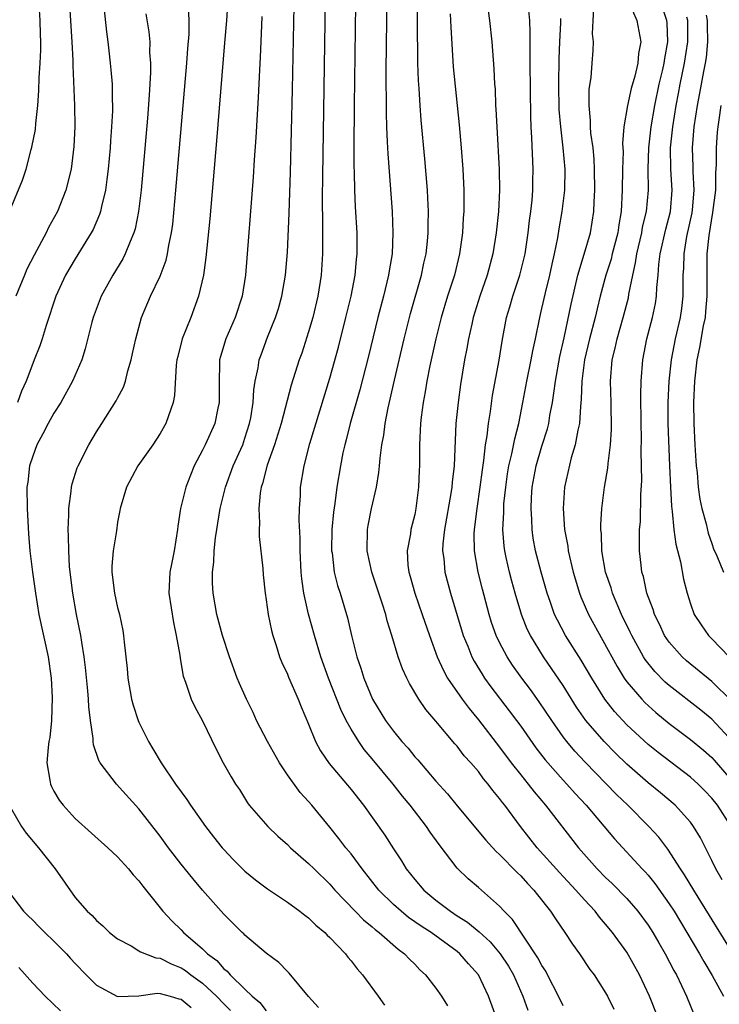
# Model space of a CAD drawing. Units: inches. Extents: x 2502000 to 2505000, y 1497000 to 1500000.
# Drawn here: x 2502082 to 2502148, y 1497640 to 1497733 of the extents above; entities that cross this region are included whole.
import ezdxf

# ---------------------------------------------------------------- set-up
doc = ezdxf.new("R2010")
doc.units = ezdxf.units.IN
doc.header["$MEASUREMENT"] = 0
doc.layers.add('LD25021497_2ft', color=120, linetype='Continuous')

msp = doc.modelspace()

# ---------------------------------------------------------------- linework, layer by layer
at = {"layer": 'LD25021497_2ft'}
for points, elevation in [([(2502086.302, 1497737), (2502086.67, 1497731), (2502086.762, 1497729.238), (2502086.766, 1497728.766), (2502086.946, 1497725), (2502086.967, 1497723), (2502086.878, 1497721.122), (2502086.611, 1497719), (2502086.126, 1497717), (2502085.326, 1497715), (2502084.498, 1497713.502), (2502084.268, 1497713), (2502083.123, 1497710.877), (2502082.445, 1497709.555), (2502082.208, 1497709), (2502081.404, 1497707)], 7710), ([(2502080.799, 1497715), (2502082.046, 1497717.954), (2502082.367, 1497719), (2502082.852, 1497720.852), (2502082.923, 1497721.077), (2502083.253, 1497722.747), (2502083.287, 1497723.287), (2502083.475, 1497725), (2502083.587, 1497726.413), (2502083.592, 1497727.592), (2502083.699, 1497729), (2502083.764, 1497730.236), (2502083.753, 1497731), (2502083.721, 1497731.721), (2502083.704, 1497733), (2502083.546, 1497735.546)], 7712), ([(2502089.69, 1497734.31), (2502089.94, 1497731.939), (2502090.077, 1497731), (2502090.163, 1497730.163), (2502090.308, 1497729), (2502090.368, 1497728.368), (2502090.47, 1497727), (2502090.479, 1497725.521), (2502090.506, 1497725), (2502090.504, 1497724.504), (2502090.429, 1497723), (2502090.322, 1497721.678), (2502090.285, 1497721), (2502090.101, 1497719), (2502089.993, 1497718.007), (2502089.843, 1497717), (2502089.464, 1497715.464), (2502089.379, 1497715), (2502089.291, 1497714.709), (2502088.685, 1497713.315), (2502088.513, 1497713), (2502087, 1497710.55), (2502086.094, 1497709), (2502085.163, 1497707), (2502084.253, 1497704.253), (2502083.878, 1497703), (2502083.662, 1497702.338), (2502083.147, 1497701), (2502083, 1497700.66), (2502082.369, 1497699), (2502081.948, 1497698.052), (2502081.565, 1497697)], 7708), ([(2502109.934, 1497639.933), (2502109, 1497640.968), (2502107.159, 1497643.159), (2502107, 1497643.311), (2502106.183, 1497644.183), (2502105, 1497645.055), (2502103, 1497646.754), (2502102.886, 1497646.886), (2502102.753, 1497647), (2502101, 1497648.731), (2502099, 1497650.998), (2502098.08, 1497652.08), (2502097, 1497653.439), (2502095.805, 1497655), (2502095, 1497656.095), (2502093, 1497658.649), (2502090.897, 1497661), (2502089.351, 1497663), (2502089.22, 1497663.22), (2502088.713, 1497664.713), (2502088.69, 1497665), (2502088.688, 1497665.312), (2502088.446, 1497667), (2502088.291, 1497668.291), (2502088.262, 1497669), (2502088.196, 1497669.803), (2502087.979, 1497671.98), (2502087.857, 1497673), (2502087.624, 1497674.376), (2502087.536, 1497675), (2502087.129, 1497677), (2502086.776, 1497679), (2502086.524, 1497681), (2502086.472, 1497681.528), (2502086.387, 1497683), (2502086.382, 1497684.382), (2502086.35, 1497685), (2502086.4, 1497686.4), (2502086.393, 1497687), (2502086.617, 1497688.617), (2502086.641, 1497689), (2502086.7, 1497689.3), (2502087.188, 1497690.812), (2502087.265, 1497691), (2502088.272, 1497693), (2502089, 1497694.209), (2502089.519, 1497695), (2502090.868, 1497697.132), (2502091, 1497697.406), (2502091.555, 1497698.445), (2502091.727, 1497699), (2502091.966, 1497699.966), (2502092.282, 1497701), (2502092.398, 1497701.602), (2502092.706, 1497703), (2502093.265, 1497705), (2502094.107, 1497707), (2502095, 1497708.888), (2502095.578, 1497710.422), (2502095.706, 1497711), (2502095.834, 1497711.833), (2502096.082, 1497713), (2502096.19, 1497713.81), (2502096.488, 1497717), (2502097.537, 1497729), (2502097.623, 1497730.377), (2502097.729, 1497731.729), (2502097.752, 1497733), (2502097.671, 1497734.328)], 7704), ([(2502101.383, 1497735), (2502101.25, 1497733), (2502101.087, 1497730.913), (2502100.321, 1497721.679), (2502099.68, 1497714.32), (2502099.327, 1497710.673), (2502099.084, 1497709), (2502098.623, 1497707), (2502097.885, 1497705), (2502097.095, 1497703), (2502096.667, 1497701.333), (2502096.585, 1497701), (2502096.517, 1497700.517), (2502096.351, 1497697.649), (2502096.238, 1497697), (2502095.531, 1497695), (2502095, 1497694.047), (2502094.315, 1497693), (2502092.916, 1497691), (2502091.84, 1497689), (2502091.245, 1497687), (2502091.215, 1497686.785), (2502091, 1497685.704), (2502090.881, 1497684.881), (2502090.571, 1497683), (2502090.449, 1497681.55), (2502090.452, 1497681), (2502090.698, 1497679), (2502091, 1497677.649), (2502091.169, 1497677), (2502091.489, 1497675.489), (2502091.566, 1497675), (2502091.608, 1497674.392), (2502091.884, 1497671.884), (2502091.956, 1497671), (2502092.322, 1497669), (2502092.456, 1497668.456), (2502092.934, 1497667), (2502093, 1497666.846), (2502093.897, 1497665), (2502094.319, 1497664.319), (2502095.1, 1497663), (2502096.448, 1497661), (2502097.53, 1497659.53), (2502097.871, 1497659), (2502099.295, 1497657), (2502100.035, 1497656.035), (2502100.86, 1497655), (2502101, 1497654.835), (2502101.899, 1497653.9), (2502103, 1497652.8), (2502103.982, 1497651.982), (2502105.112, 1497651.112), (2502107, 1497649.853), (2502108.167, 1497649), (2502108.631, 1497648.631), (2502109, 1497648.375), (2502109.683, 1497647.683), (2502110.529, 1497647), (2502110.752, 1497646.752), (2502111, 1497646.526), (2502112.466, 1497645), (2502112.689, 1497644.689), (2502113, 1497644.33), (2502113.569, 1497643.569), (2502114.09, 1497643), (2502115.557, 1497641), (2502116.14, 1497640.14)], 7702), ([(2502126.765, 1497638.765), (2502125.948, 1497641), (2502125.016, 1497643), (2502124.061, 1497644.06), (2502123.27, 1497645), (2502123, 1497645.223), (2502120.545, 1497647), (2502119.606, 1497647.606), (2502118.428, 1497648.428), (2502117.714, 1497649), (2502117, 1497649.637), (2502115.613, 1497651), (2502114.065, 1497653), (2502113, 1497654.431), (2502112.521, 1497655), (2502111.862, 1497655.862), (2502111, 1497656.947), (2502109.317, 1497659), (2502109, 1497659.361), (2502108.202, 1497660.202), (2502107, 1497661.857), (2502106.251, 1497663), (2502105.119, 1497665), (2502104.095, 1497667), (2502103.761, 1497667.761), (2502103.137, 1497669), (2502102.474, 1497670.474), (2502102.256, 1497671), (2502101.537, 1497673), (2502100.896, 1497675), (2502100.358, 1497677), (2502099.998, 1497679), (2502099.948, 1497679.948), (2502099.946, 1497681), (2502100.062, 1497681.938), (2502100.101, 1497683), (2502100.23, 1497684.23), (2502100.342, 1497685), (2502100.675, 1497687), (2502101.158, 1497689), (2502101.887, 1497691), (2502102.786, 1497693), (2502103, 1497693.608), (2502103.44, 1497695), (2502103.546, 1497695.546), (2502103.765, 1497697), (2502103.825, 1497698.175), (2502103.961, 1497699), (2502104.248, 1497700.248), (2502104.354, 1497701), (2502104.516, 1497701.484), (2502105.139, 1497703.139), (2502105.881, 1497705), (2502106.149, 1497705.851), (2502106.487, 1497707), (2502106.832, 1497709), (2502107, 1497711.175), (2502107.154, 1497714.846), (2502107.283, 1497718.717), (2502107.497, 1497726.503), (2502107.645, 1497734.355)], 7698), ([(2502110.564, 1497735), (2502110.298, 1497718.299), (2502110.281, 1497716.282), (2502110.316, 1497713.684), (2502110.297, 1497712.297), (2502110.312, 1497711), (2502110.196, 1497709), (2502109.877, 1497707), (2502109.389, 1497705), (2502109, 1497703.647), (2502108.348, 1497701.652), (2502108.119, 1497701), (2502107.372, 1497698.628), (2502106.429, 1497695), (2502105.777, 1497693), (2502105.089, 1497691.089), (2502104.665, 1497689.335), (2502104.538, 1497689), (2502104.434, 1497688.434), (2502104.31, 1497687), (2502104.382, 1497685.618), (2502104.34, 1497685), (2502104.348, 1497684.348), (2502104.674, 1497681.326), (2502104.72, 1497680.72), (2502104.898, 1497679), (2502105, 1497678.373), (2502105.183, 1497677), (2502105.489, 1497675.489), (2502105.626, 1497675), (2502105.945, 1497674.055), (2502106.26, 1497673), (2502106.468, 1497672.468), (2502107, 1497671.354), (2502107.097, 1497671.097), (2502108.027, 1497669), (2502108.29, 1497668.29), (2502109, 1497666.634), (2502109.646, 1497665), (2502110.125, 1497664.125), (2502110.945, 1497662.945), (2502113, 1497660.491), (2502114.171, 1497659), (2502116.186, 1497656.186), (2502117, 1497654.889), (2502117.762, 1497653.762), (2502118.206, 1497653), (2502119, 1497651.999), (2502119.848, 1497651), (2502121, 1497650.054), (2502122.363, 1497649), (2502123, 1497648.58), (2502123.972, 1497647.972), (2502125.063, 1497647.063), (2502126.109, 1497646.109), (2502127.052, 1497645), (2502127.828, 1497643.828), (2502128.306, 1497643), (2502129.196, 1497641), (2502129.669, 1497639.669)], 7696), ([(2502133, 1497640.096), (2502132.566, 1497641), (2502131.533, 1497643), (2502131.347, 1497643.347), (2502131, 1497643.873), (2502130.617, 1497644.617), (2502128.216, 1497648.216), (2502127.421, 1497649), (2502127, 1497649.476), (2502125, 1497651.242), (2502124.049, 1497652.049), (2502123, 1497653.057), (2502121.3, 1497655.299), (2502120.463, 1497656.463), (2502120.127, 1497657), (2502118.581, 1497659), (2502117.858, 1497659.858), (2502116.973, 1497661), (2502115, 1497663.373), (2502114.248, 1497664.248), (2502113.731, 1497665), (2502113, 1497666.166), (2502112.536, 1497667), (2502112.034, 1497668.034), (2502110.885, 1497671), (2502110.148, 1497673), (2502109.553, 1497675), (2502109, 1497677.023), (2502108.552, 1497679), (2502108.354, 1497680.354), (2502108.301, 1497681), (2502108.196, 1497683), (2502108.193, 1497684.193), (2502108.105, 1497685.895), (2502108.138, 1497687), (2502108.227, 1497688.227), (2502108.248, 1497689), (2502108.569, 1497691), (2502109.132, 1497693.132), (2502111, 1497699.284), (2502111.804, 1497702.196), (2502112.52, 1497705), (2502113.01, 1497707.01), (2502113.399, 1497709), (2502113.521, 1497710.478), (2502113.59, 1497711), (2502113.573, 1497713), (2502113.437, 1497715.436), (2502113.369, 1497717), (2502113.332, 1497718.668), (2502113.301, 1497719.301), (2502113.291, 1497721), (2502113.317, 1497725), (2502113.461, 1497734.539)], 7694), ([(2502116.358, 1497735), (2502116.348, 1497733), (2502116.285, 1497728.285), (2502116.283, 1497727), (2502116.301, 1497725.699), (2502116.297, 1497724.297), (2502116.341, 1497723), (2502116.42, 1497721.579), (2502116.454, 1497720.454), (2502116.878, 1497715), (2502116.956, 1497713), (2502116.87, 1497711), (2502116.595, 1497709.405), (2502116.545, 1497709), (2502116.05, 1497707), (2502115.523, 1497705), (2502114.633, 1497701.367), (2502113.823, 1497698.177), (2502112.92, 1497695), (2502112.535, 1497693.465), (2502112.402, 1497693), (2502112.237, 1497692.237), (2502111.998, 1497691), (2502111.676, 1497689), (2502111.471, 1497687.471), (2502111.344, 1497686.656), (2502111.192, 1497685), (2502111.168, 1497683), (2502111.207, 1497682.793), (2502111.425, 1497681), (2502111.732, 1497679.732), (2502111.979, 1497679), (2502112.669, 1497676.669), (2502113.032, 1497675), (2502113.541, 1497673), (2502113.922, 1497671.922), (2502114.201, 1497671), (2502115.013, 1497669), (2502116.24, 1497667), (2502117, 1497665.977), (2502117.799, 1497665), (2502118.375, 1497664.374), (2502119, 1497663.58), (2502119.282, 1497663.281), (2502121, 1497661.267), (2502122.088, 1497660.088), (2502123, 1497658.958), (2502125.697, 1497655.697), (2502126.657, 1497654.657), (2502127, 1497654.368), (2502128.659, 1497652.659), (2502129, 1497652.342), (2502129.628, 1497651.628), (2502130.235, 1497651), (2502130.563, 1497650.564), (2502131.815, 1497649), (2502132.281, 1497648.28), (2502133.163, 1497647), (2502133.89, 1497645.89), (2502134.532, 1497645), (2502135.525, 1497643.525), (2502135.916, 1497643), (2502137, 1497641.298), (2502137.165, 1497641), (2502137.777, 1497639.777)], 7692), ([(2502141.918, 1497639), (2502141.139, 1497641), (2502140.202, 1497643), (2502139, 1497645.139), (2502137.65, 1497647), (2502137, 1497647.791), (2502136.431, 1497648.431), (2502136.003, 1497649), (2502135, 1497650.076), (2502134.198, 1497651), (2502132.648, 1497652.648), (2502130.549, 1497655), (2502128.982, 1497657), (2502127.491, 1497659), (2502127.268, 1497659.268), (2502127, 1497659.645), (2502126.377, 1497660.377), (2502125.924, 1497661), (2502125.496, 1497661.496), (2502125, 1497662.174), (2502124.292, 1497663), (2502123.677, 1497663.677), (2502123, 1497664.573), (2502122.795, 1497664.795), (2502121, 1497666.923), (2502120.037, 1497668.037), (2502119.388, 1497669), (2502118.496, 1497670.496), (2502118.251, 1497671), (2502117.853, 1497671.853), (2502117.451, 1497673), (2502116.849, 1497675), (2502116.406, 1497676.406), (2502116.272, 1497677), (2502115.947, 1497678.053), (2502114.948, 1497681), (2502114.512, 1497683), (2502114.547, 1497685), (2502114.608, 1497685.392), (2502114.928, 1497687), (2502115.391, 1497689), (2502115.629, 1497690.371), (2502115.689, 1497691), (2502115.737, 1497691.737), (2502115.914, 1497693), (2502116.101, 1497693.899), (2502116.212, 1497695), (2502116.49, 1497696.49), (2502116.692, 1497697.308), (2502117.089, 1497699.089), (2502118.014, 1497703), (2502118.617, 1497705.384), (2502119.652, 1497709), (2502119.874, 1497710.126), (2502120.074, 1497711), (2502120.208, 1497712.207), (2502120.272, 1497713), (2502120.265, 1497713.735), (2502120.296, 1497715), (2502120.248, 1497716.248), (2502120.201, 1497717), (2502119.956, 1497719.956), (2502119.61, 1497723.61), (2502119.502, 1497725), (2502119.413, 1497726.587), (2502119.353, 1497727.353), (2502119.306, 1497729), (2502119.289, 1497730.711), (2502119.269, 1497731.269), (2502119.269, 1497733), (2502119.237, 1497735)], 7690), ([(2502150.236, 1497643), (2502145.312, 1497651), (2502144.448, 1497652.448), (2502144.069, 1497653), (2502142.865, 1497654.865), (2502142, 1497656), (2502141.083, 1497657), (2502139.088, 1497659), (2502138.03, 1497660.03), (2502135.058, 1497663.058), (2502134.094, 1497664.094), (2502133.34, 1497665), (2502133, 1497665.453), (2502131.913, 1497667), (2502130.749, 1497668.75), (2502129.911, 1497669.911), (2502129.091, 1497671), (2502128.218, 1497672.218), (2502127.706, 1497673), (2502127, 1497674.362), (2502126.696, 1497675), (2502126.252, 1497676.252), (2502126.022, 1497677), (2502125.379, 1497679.379), (2502124.99, 1497681), (2502124.643, 1497683), (2502124.613, 1497684.613), (2502124.629, 1497685), (2502124.888, 1497687), (2502125.186, 1497689), (2502125.378, 1497690.622), (2502125.527, 1497691.527), (2502125.685, 1497693), (2502125.842, 1497693.842), (2502125.962, 1497695), (2502126.147, 1497696.147), (2502126.35, 1497697.65), (2502126.965, 1497700.965), (2502127.235, 1497702.765), (2502127.658, 1497705), (2502127.977, 1497706.024), (2502128.241, 1497707), (2502128.91, 1497709), (2502129.399, 1497711), (2502129.709, 1497713), (2502129.838, 1497714.162), (2502129.955, 1497715), (2502130.064, 1497716.064), (2502130.132, 1497717), (2502130.14, 1497717.86), (2502130.175, 1497719), (2502130.055, 1497721.945), (2502129.983, 1497723), (2502129.945, 1497723.945), (2502129.885, 1497729), (2502129.9, 1497729.901), (2502129.871, 1497731), (2502129.895, 1497731.895), (2502129.84, 1497733), (2502129.717, 1497734.284)], 7684), ([(2502148.823, 1497657), (2502147.542, 1497659), (2502147, 1497659.681), (2502146.358, 1497660.358), (2502145.724, 1497661), (2502145, 1497661.661), (2502141.962, 1497663.962), (2502141, 1497664.74), (2502139, 1497666.599), (2502137.841, 1497667.841), (2502136.934, 1497669), (2502135.684, 1497671), (2502134.693, 1497672.693), (2502133.224, 1497675), (2502132.447, 1497676.447), (2502132.194, 1497677), (2502131.769, 1497678.231), (2502131.484, 1497679), (2502130.91, 1497681), (2502130.4, 1497683), (2502130.182, 1497684.182), (2502130.062, 1497685), (2502130.04, 1497685.96), (2502129.971, 1497687), (2502130.019, 1497688.019), (2502130.087, 1497689), (2502130.447, 1497691), (2502131, 1497692.866), (2502131.513, 1497694.488), (2502131.634, 1497695), (2502131.749, 1497695.749), (2502131.987, 1497697), (2502132.132, 1497697.868), (2502132.261, 1497699), (2502132.684, 1497701.316), (2502133.086, 1497703.086), (2502133.748, 1497706.252), (2502134.394, 1497709), (2502134.984, 1497710.984), (2502135.559, 1497713), (2502135.888, 1497715), (2502135.916, 1497715.916), (2502135.985, 1497717), (2502135.964, 1497719), (2502135.921, 1497719.921), (2502135.81, 1497721), (2502135.609, 1497722.391), (2502135.57, 1497723), (2502135.582, 1497723.582), (2502135.44, 1497725), (2502135.461, 1497726.539), (2502135.627, 1497727.627), (2502135.738, 1497729), (2502135.811, 1497730.189), (2502135.847, 1497731), (2502135.768, 1497731.767), (2502135.81, 1497733), (2502135.872, 1497734.128)], 7680), ([(2502139.116, 1497734.885), (2502139.929, 1497733), (2502140.332, 1497731), (2502140.112, 1497729.888), (2502140.045, 1497729), (2502139.761, 1497727.761), (2502139.401, 1497726.599), (2502139.055, 1497725), (2502138.728, 1497723), (2502138.602, 1497721.398), (2502138.642, 1497720.642), (2502138.587, 1497719), (2502138.571, 1497717), (2502138.474, 1497715), (2502138.252, 1497713.748), (2502138.15, 1497713), (2502137.624, 1497711), (2502137.507, 1497710.493), (2502137.032, 1497709), (2502136.493, 1497707), (2502136.189, 1497705.811), (2502136.005, 1497705), (2502135.49, 1497703), (2502135.02, 1497701), (2502134.763, 1497699), (2502134.708, 1497697.292), (2502134.618, 1497696.618), (2502134.522, 1497695), (2502134.365, 1497694.365), (2502134.138, 1497693), (2502133.763, 1497691.763), (2502133.122, 1497689), (2502132.988, 1497687), (2502133.135, 1497685), (2502133.424, 1497683.424), (2502133.472, 1497683), (2502133.939, 1497681), (2502134.541, 1497679), (2502134.666, 1497678.666), (2502135.384, 1497677), (2502138.077, 1497672.077), (2502138.747, 1497671), (2502139, 1497670.647), (2502140.403, 1497669), (2502140.692, 1497668.692), (2502141.738, 1497667.738), (2502143, 1497666.701), (2502145, 1497665.216), (2502146.209, 1497664.209), (2502147, 1497663.504), (2502147.243, 1497663.243), (2502149, 1497661.217)], 7678), ([(2502148.997, 1497664.998), (2502147, 1497667.112), (2502145.962, 1497667.962), (2502143, 1497670.28), (2502142.617, 1497670.617), (2502141.624, 1497671.624), (2502140.74, 1497672.74), (2502140.579, 1497673), (2502139.466, 1497675), (2502139.324, 1497675.323), (2502138.499, 1497677), (2502137.644, 1497679), (2502137.505, 1497679.504), (2502137.002, 1497681), (2502136.646, 1497683), (2502136.596, 1497684.596), (2502136.544, 1497685), (2502136.537, 1497685.463), (2502136.641, 1497687), (2502136.894, 1497689), (2502137.199, 1497690.801), (2502137.223, 1497691.223), (2502137.452, 1497693), (2502137.553, 1497694.448), (2502137.519, 1497697), (2502137.463, 1497699), (2502137.628, 1497701), (2502137.902, 1497702.098), (2502138.076, 1497703), (2502138.644, 1497705), (2502139.14, 1497706.861), (2502139.191, 1497707.191), (2502139.554, 1497709), (2502139.827, 1497710.173), (2502139.932, 1497711), (2502140.407, 1497713), (2502140.489, 1497713.511), (2502140.857, 1497715), (2502141.031, 1497717), (2502141.012, 1497719.012), (2502141.081, 1497721), (2502141.29, 1497723), (2502141.622, 1497725), (2502142.058, 1497727), (2502142.401, 1497728.401), (2502142.532, 1497729), (2502142.58, 1497729.42), (2502142.872, 1497731), (2502142.789, 1497732.789), (2502142.761, 1497733), (2502142.319, 1497734.319)], 7676), ([(2502093.654, 1497733.654), (2502093.948, 1497731.948), (2502094.023, 1497731), (2502094.018, 1497729.982), (2502094.095, 1497729), (2502094.1, 1497728.1), (2502093.986, 1497725.986), (2502093.813, 1497723.813), (2502093.205, 1497717), (2502092.972, 1497715), (2502092.649, 1497713.351), (2502092.54, 1497713), (2502092.168, 1497712.168), (2502091.719, 1497711), (2502091.479, 1497710.521), (2502090.549, 1497709), (2502089.443, 1497707), (2502088.679, 1497705), (2502088.556, 1497704.556), (2502087.953, 1497702.047), (2502087.618, 1497701), (2502086.752, 1497699), (2502085.644, 1497697), (2502085, 1497695.969), (2502084.45, 1497695), (2502083.957, 1497694.043), (2502083.396, 1497693), (2502083, 1497691.914), (2502082.707, 1497691), (2502082.52, 1497689.48), (2502082.441, 1497689), (2502082.463, 1497687), (2502082.586, 1497684.586), (2502082.717, 1497683), (2502082.972, 1497680.972), (2502083.246, 1497679), (2502083.584, 1497677), (2502084.459, 1497673), (2502084.726, 1497671), (2502084.832, 1497669.169), (2502084.773, 1497667), (2502084.595, 1497665.405), (2502084.527, 1497665), (2502084.462, 1497664.462), (2502084.337, 1497663), (2502084.619, 1497661.381), (2502084.665, 1497661), (2502084.765, 1497660.765), (2502085, 1497660.333), (2502085.495, 1497659.495), (2502085.874, 1497659), (2502087, 1497657.763), (2502090.077, 1497655), (2502091, 1497654.142), (2502092.021, 1497653), (2502092.454, 1497652.454), (2502093, 1497651.868), (2502093.367, 1497651.367), (2502095.272, 1497649), (2502096.11, 1497648.11), (2502097, 1497647.247), (2502097.224, 1497647), (2502099, 1497645.463), (2502099.457, 1497645), (2502100.345, 1497644.345), (2502101, 1497643.586), (2502101.338, 1497643.338), (2502101.607, 1497643), (2502103, 1497641.652), (2502103.692, 1497641), (2502104.397, 1497640.398), (2502105, 1497639.616)], 7706), ([(2502104.605, 1497733.395), (2502104.556, 1497732.556), (2502104.447, 1497729.553), (2502104.374, 1497728.374), (2502104.261, 1497725.739), (2502104.15, 1497724.151), (2502104.027, 1497721.973), (2502103.866, 1497719.866), (2502103.766, 1497718.234), (2502103.057, 1497709), (2502102.738, 1497707), (2502102.063, 1497705), (2502101.188, 1497703), (2502100.69, 1497701.31), (2502100.615, 1497701), (2502100.614, 1497700.614), (2502100.555, 1497699), (2502100.576, 1497697), (2502100.451, 1497696.451), (2502100.168, 1497695), (2502099.255, 1497693), (2502099, 1497692.477), (2502098.211, 1497691), (2502097.854, 1497690.146), (2502097.421, 1497689), (2502096.935, 1497687), (2502096.677, 1497685.323), (2502096.654, 1497685), (2502096.333, 1497683), (2502096.11, 1497681.89), (2502095.912, 1497681), (2502095.822, 1497679), (2502096.251, 1497676.251), (2502096.532, 1497675), (2502096.855, 1497673.146), (2502096.88, 1497672.88), (2502097, 1497672.268), (2502097.181, 1497671.181), (2502097.405, 1497670.595), (2502097.93, 1497669), (2502098.275, 1497668.275), (2502099, 1497666.969), (2502100.289, 1497664.289), (2502100.945, 1497663), (2502101.688, 1497661.688), (2502102.103, 1497661), (2502102.474, 1497660.474), (2502103.234, 1497659.234), (2502103.41, 1497659), (2502105.161, 1497657), (2502106.098, 1497656.098), (2502107, 1497655.31), (2502107.308, 1497655), (2502109, 1497653.522), (2502109.515, 1497653), (2502111, 1497651.557), (2502111.482, 1497651), (2502113.379, 1497649), (2502114.18, 1497648.18), (2502115, 1497647.528), (2502115.277, 1497647.277), (2502115.655, 1497647), (2502117.437, 1497645.437), (2502118.047, 1497645), (2502118.496, 1497644.496), (2502119, 1497644.009), (2502119.494, 1497643.494), (2502120.033, 1497643), (2502121, 1497641.739), (2502121.524, 1497641), (2502122.095, 1497640.095)], 7700), ([(2502122.346, 1497733.655), (2502122.393, 1497732.393), (2502122.642, 1497728.642), (2502123.181, 1497723.181), (2502123.374, 1497721), (2502123.525, 1497719), (2502123.631, 1497717), (2502123.647, 1497715.647), (2502123.635, 1497715), (2502123.585, 1497714.414), (2502123.51, 1497713), (2502123.232, 1497711), (2502122.745, 1497709), (2502122.107, 1497707), (2502121.506, 1497705), (2502121.004, 1497703.004), (2502120.437, 1497700.437), (2502120.155, 1497699), (2502120, 1497698), (2502119.798, 1497697), (2502119.614, 1497695.614), (2502119.549, 1497695), (2502119.464, 1497693), (2502119.456, 1497691), (2502119.426, 1497690.574), (2502119.363, 1497689), (2502119.114, 1497687), (2502119, 1497686.433), (2502118.643, 1497685), (2502118.59, 1497684.59), (2502118.288, 1497683), (2502118.363, 1497681.637), (2502118.44, 1497681), (2502118.574, 1497680.574), (2502119.016, 1497679), (2502119.721, 1497677), (2502120.391, 1497675), (2502121.122, 1497673), (2502121.701, 1497671.701), (2502122.097, 1497671), (2502123.475, 1497669), (2502124.121, 1497668.121), (2502125, 1497667.063), (2502127, 1497664.478), (2502128.101, 1497663), (2502129, 1497661.857), (2502129.696, 1497661), (2502130.259, 1497660.259), (2502131.344, 1497659), (2502134.43, 1497655), (2502136.213, 1497653), (2502137, 1497652.201), (2502137.618, 1497651.618), (2502139, 1497650.205), (2502140.048, 1497649), (2502141, 1497647.705), (2502141.455, 1497647), (2502142.015, 1497646.015), (2502142.623, 1497645), (2502143.43, 1497643.43), (2502143.678, 1497643), (2502144.626, 1497641), (2502145.31, 1497639.31)], 7688), ([(2502125.922, 1497733.922), (2502126.058, 1497733), (2502126.267, 1497731), (2502126.47, 1497728.47), (2502126.539, 1497727), (2502126.576, 1497726.576), (2502126.632, 1497725), (2502126.66, 1497724.66), (2502126.733, 1497723), (2502126.953, 1497718.953), (2502126.984, 1497717), (2502126.891, 1497715), (2502126.686, 1497713), (2502126.367, 1497711), (2502125.838, 1497709), (2502125.148, 1497707), (2502124.527, 1497705), (2502124.375, 1497704.375), (2502124.071, 1497703), (2502123.925, 1497702.075), (2502123.709, 1497701), (2502123.329, 1497698.671), (2502123.092, 1497697), (2502122.891, 1497695), (2502122.712, 1497691), (2502122.525, 1497689.475), (2502122.496, 1497689), (2502122.414, 1497688.414), (2502121.82, 1497685), (2502121.664, 1497683.664), (2502121.633, 1497683), (2502121.733, 1497682.267), (2502121.829, 1497681), (2502122.37, 1497679), (2502123.585, 1497675), (2502124.003, 1497673.997), (2502124.39, 1497673), (2502124.598, 1497672.598), (2502125.349, 1497671.349), (2502125.583, 1497671), (2502126.178, 1497670.178), (2502127.913, 1497667.913), (2502128.593, 1497667), (2502129, 1497666.447), (2502130.428, 1497664.428), (2502131.295, 1497663.295), (2502133, 1497661.362), (2502133.343, 1497661), (2502134.12, 1497660.12), (2502135.164, 1497659), (2502137.827, 1497655.827), (2502140.432, 1497653), (2502140.716, 1497652.716), (2502141, 1497652.394), (2502141.628, 1497651.628), (2502143, 1497649.697), (2502143.447, 1497649), (2502144.666, 1497647), (2502145.854, 1497645), (2502146.254, 1497644.254), (2502147.046, 1497642.954), (2502148.115, 1497641)], 7686), ([(2502147.979, 1497651.979), (2502147.382, 1497653), (2502147, 1497653.794), (2502145.929, 1497655.928), (2502145.293, 1497657), (2502145, 1497657.396), (2502143.553, 1497659), (2502142.168, 1497660.168), (2502141, 1497661.113), (2502139, 1497662.878), (2502137.923, 1497663.923), (2502136.857, 1497665), (2502135.136, 1497667), (2502134.264, 1497668.264), (2502133, 1497670.294), (2502131.909, 1497671.909), (2502131.131, 1497673), (2502129.909, 1497675), (2502129.617, 1497675.617), (2502129.067, 1497677), (2502129, 1497677.213), (2502128.459, 1497679), (2502128.144, 1497680.144), (2502127.924, 1497681), (2502127.638, 1497682.362), (2502127.488, 1497683), (2502127.426, 1497683.426), (2502127.309, 1497685), (2502127.4, 1497686.6), (2502127.392, 1497687), (2502127.419, 1497687.419), (2502127.579, 1497689), (2502127.748, 1497690.252), (2502127.865, 1497691), (2502128.158, 1497692.158), (2502128.428, 1497693.572), (2502128.828, 1497695), (2502129.209, 1497697), (2502129.57, 1497699), (2502129.991, 1497701), (2502130.138, 1497701.862), (2502130.397, 1497703), (2502130.79, 1497705), (2502131, 1497705.85), (2502131.331, 1497707.331), (2502131.748, 1497709), (2502131.966, 1497710.034), (2502132.194, 1497711), (2502132.501, 1497712.501), (2502132.634, 1497713.366), (2502132.917, 1497715), (2502133.144, 1497717), (2502133.182, 1497719), (2502133.01, 1497721), (2502132.767, 1497723), (2502132.633, 1497724.633), (2502132.575, 1497727), (2502132.605, 1497729.395), (2502132.676, 1497731), (2502132.784, 1497732.785), (2502132.787, 1497733.213)], 7682), ([(2502148.861, 1497668.861), (2502147, 1497670.671), (2502144.615, 1497672.615), (2502144.205, 1497673), (2502143, 1497674.367), (2502142.563, 1497675), (2502142.065, 1497676.065), (2502141.596, 1497677), (2502141.469, 1497677.469), (2502140.891, 1497679), (2502140.565, 1497680.565), (2502140.426, 1497681), (2502140.341, 1497681.659), (2502140.202, 1497683), (2502140.184, 1497684.184), (2502140.205, 1497685), (2502140.27, 1497685.73), (2502140.302, 1497688.302), (2502140.397, 1497689.603), (2502140.386, 1497691), (2502140.353, 1497692.353), (2502140.377, 1497693.623), (2502140.342, 1497695), (2502140.306, 1497697.694), (2502140.344, 1497699), (2502140.501, 1497701), (2502140.884, 1497703), (2502141.408, 1497705), (2502141.689, 1497706.311), (2502141.795, 1497707), (2502141.818, 1497707.818), (2502141.939, 1497709), (2502142.005, 1497710.005), (2502142.131, 1497711), (2502142.664, 1497713.335), (2502143.107, 1497715), (2502143.27, 1497717), (2502143.145, 1497719), (2502143.125, 1497721), (2502143.323, 1497723), (2502143.635, 1497725), (2502143.867, 1497726.133), (2502144.021, 1497727), (2502144.438, 1497729), (2502144.741, 1497731), (2502144.761, 1497732.761), (2502144.751, 1497733), (2502144.662, 1497733.338)], 7674), ([(2502146.489, 1497733.512), (2502146.565, 1497733), (2502146.561, 1497732.561), (2502146.6, 1497731), (2502146.469, 1497729.531), (2502146.382, 1497729), (2502146.211, 1497728.211), (2502145.853, 1497726.147), (2502145.619, 1497725), (2502145.316, 1497723), (2502145.147, 1497721), (2502145.216, 1497719.216), (2502145.215, 1497718.786), (2502145.325, 1497717), (2502145.163, 1497715.163), (2502145.125, 1497714.875), (2502144.628, 1497712.628), (2502144.359, 1497711), (2502144.33, 1497709.669), (2502144.287, 1497709), (2502144.268, 1497708.268), (2502144.27, 1497707), (2502144.139, 1497705.861), (2502144.011, 1497705), (2502143.55, 1497703), (2502143.166, 1497701), (2502142.951, 1497699), (2502142.856, 1497697), (2502142.863, 1497695), (2502143.016, 1497691.016), (2502143.107, 1497689), (2502143.208, 1497687.208), (2502143.284, 1497686.716), (2502143.44, 1497685), (2502143.61, 1497683.61), (2502144.041, 1497681.959), (2502144.336, 1497680.336), (2502144.683, 1497679), (2502145, 1497677.992), (2502145.355, 1497677), (2502146.005, 1497676.005), (2502146.693, 1497675), (2502147, 1497674.699), (2502148.64, 1497673)], 7672), ([(2502147.85, 1497725), (2502147.654, 1497723.654), (2502147.568, 1497723), (2502147.523, 1497722.477), (2502147.414, 1497721), (2502147.424, 1497719.424), (2502147.363, 1497718.637), (2502147.344, 1497717), (2502147.087, 1497714.913), (2502146.725, 1497712.725), (2502146.552, 1497711), (2502146.523, 1497709), (2502146.528, 1497707), (2502146.428, 1497705.572), (2502146.366, 1497705), (2502146.203, 1497704.203), (2502145.842, 1497702.158), (2502145.611, 1497701), (2502145.376, 1497699), (2502145.292, 1497697), (2502145.318, 1497695), (2502145.405, 1497693), (2502145.488, 1497691.488), (2502145.534, 1497691), (2502145.62, 1497690.38), (2502145.737, 1497689), (2502145.879, 1497687.879), (2502146.07, 1497687), (2502146.462, 1497685.538), (2502146.659, 1497684.659), (2502147, 1497683.681), (2502147.181, 1497683.181), (2502147.479, 1497682.521), (2502148.103, 1497681)], 7670), ([(2502081, 1497658.633), (2502081.93, 1497657), (2502082.375, 1497656.375), (2502083.549, 1497655), (2502085.118, 1497653), (2502087, 1497650.312), (2502088.142, 1497649), (2502088.602, 1497648.602), (2502089, 1497648.138), (2502089.616, 1497647.616), (2502090.242, 1497647), (2502091, 1497646.407), (2502092.266, 1497645.734), (2502093, 1497645.285), (2502093.167, 1497645.167), (2502094.611, 1497644.611), (2502095, 1497644.577), (2502096.032, 1497644.032), (2502097, 1497643.673), (2502097.402, 1497643.402), (2502097.909, 1497643), (2502099, 1497642.233), (2502100.312, 1497641), (2502101, 1497640.268), (2502101.641, 1497639.641)], 7708), ([(2502080.607, 1497651), (2502082.132, 1497649), (2502082.564, 1497648.564), (2502083, 1497648.173), (2502083.567, 1497647.567), (2502084.13, 1497647), (2502085, 1497646.196), (2502085.596, 1497645.596), (2502086.168, 1497645), (2502086.552, 1497644.552), (2502087, 1497644.072), (2502088.035, 1497643), (2502089, 1497642.033), (2502091, 1497640.966), (2502093, 1497641.026), (2502094.736, 1497641.264), (2502095, 1497641.241), (2502095.945, 1497641), (2502096.755, 1497640.755), (2502097, 1497640.721), (2502097.935, 1497639.935)], 7710), ([(2502085.616, 1497639.616), (2502084.161, 1497641), (2502083, 1497642.224), (2502081.687, 1497643.687)], 7712)]:
    msp.add_lwpolyline(points, dxfattribs=dict(at, elevation=elevation))

doc.saveas('drawing.dxf')
